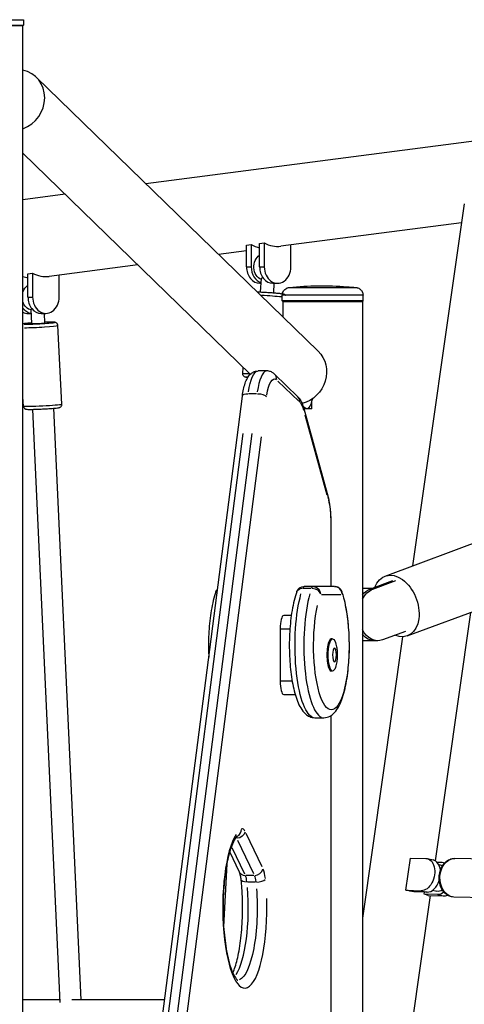
# Model space of a CAD drawing. Units: millimetres. Extents: x 0 to 30841, y 0 to 21000.
# Drawn here: x 15834 to 16172, y 5287 to 6037 of the extents above; entities that cross this region are included whole.
import ezdxf

# ---------------------------------------------------------------- set-up
doc = ezdxf.new("R2010")
doc.units = ezdxf.units.MM
doc.header["$LTSCALE"] = 15
doc.layers.add('P001', color=131, linetype='Continuous')

msp = doc.modelspace()

# ---------------------------------------------------------------- linework, layer by layer
at = {"layer": 'P001', "extrusion": (-1, -2.22045e-16, 0)}
for p, q in [((15775.33, 6032.91, 0), (15836.83, 6032.91, 0)), ((15836.33, 6032.41, 0), (15775.83, 6032.41, 0)), ((15836.33, 6032.41, 0), (15836.83, 6032.91, 0)), ((15836.33, 3692.41, 0), (15836.33, 6032.41, 0)), ((15836.83, 6037.21, 0), (15836.83, 6032.91, 0)), ((16678.05, 6009.71, 0), (15929.92, 5912.21, 0)), ((16061.14, 5784.66, 0), (15846.44, 5993.36, 0)), ((16009.49, 5767.08, 0), (15836.33, 5935.41, 0)), ((15868.44, 5904.2, 0), (15836.33, 5900.02, 0)), ((16172.41, 5896.82, 0), (16133.08, 5621.1, 0)), ((16170.37, 5882.54, 0), (16032.79, 5864.61, 0)), ((16016.59, 5866.69, 0), (16020.11, 5867.15, 0)), ((16016.59, 5848.9, 0), (16016.59, 5866.69, 0)), ((16020.11, 5867.15, 0), (16020.11, 5848.9, 0)), ((16006.59, 5861.19, 0), (15985.27, 5858.41, 0)), ((16006.59, 5865.39, 0), (16010.12, 5865.85, 0)), ((16006.59, 5848.9, 0), (16006.59, 5865.39, 0)), ((16010.12, 5865.85, 0), (16010.12, 5848.9, 0)), ((16040.34, 5848.9, 0), (16040.34, 5865.59, 0)), ((15840.18, 5843.7, 0), (15843.71, 5844.16, 0)), ((15843.71, 5844.16, 0), (15843.71, 5825.91, 0)), ((15923.78, 5850.4, 0), (15856.38, 5841.62, 0)), ((16006.77, 5848.9, 0), (16009.95, 5848.9, 0)), ((16016.76, 5848.9, 0), (16019.94, 5848.9, 0)), ((15840.18, 5825.91, 0), (15840.18, 5843.7, 0)), ((15863.93, 5825.91, 0), (15863.93, 5842.6, 0)), ((16016.71, 5836.4, 0), (16017.7, 5836.4, 0)), ((16017.29, 5829.75, 0), (16017.92, 5840.08, 0)), ((16026.7, 5836.4, 0), (16030.23, 5836.4, 0)), ((16027.27, 5829.14, 0), (16027.72, 5836.4, 0)), ((15840.36, 5825.91, 0), (15843.53, 5825.91, 0)), ((16033.8, 5822.91, 0), (16033.8, 5827.21, 0)), ((16095.3, 5822.91, 0), (16033.8, 5822.91, 0)), ((16034.3, 5822.41, 0), (16033.8, 5822.91, 0)), ((16034.3, 5822.41, 0), (16094.8, 5822.41, 0)), ((16034.3, 5822.41, 0), (16034.3, 5810.75, 0)), ((16094.8, 5822.41, 0), (16095.3, 5822.91, 0)), ((16094.8, 5822.41, 0), (16094.8, 3692.41, 0)), ((16095.3, 5822.91, 0), (16095.3, 5827.21, 0)), ((15843.11, 5805.69, 0), (15842.54, 5816.52, 0)), ((15840.3, 5813.41, 0), (15842.71, 5813.41, 0)), ((15850.29, 5813.41, 0), (15853.82, 5813.41, 0)), ((15853.1, 5806.21, 0), (15852.72, 5813.41, 0)), ((15866.05, 5744.35, 0), (15862.91, 5804.22, 0)), ((16112.07, 5613.27, 0), (16609.89, 5798.71, 0)), ((16003.79, 5767.52, 0), (16004.08, 5772.34, 0)), ((16022.1, 5769.58, 0), (16015.37, 5769.58, 0)), ((16045.62, 5749.94, 0), (16028, 5767.07, 0)), ((16030.46, 5761.91, 0), (16046.33, 5746.49, 0)), ((15836.69, 5742.81, 0), (15836.33, 5749.6, 0)), ((15925.34, 5142.97, 0), (16003.43, 5750.49, 0)), ((16014.27, 5752.26, 0), (16008.22, 5752.26, 0)), ((16129.03, 5567.73, 0), (16626.86, 5753.17, 0)), ((15843.74, 5740.32, 0), (15864.48, 5288.39, 0)), ((15859.72, 5741.17, 0), (15880.4, 5290.41, 0)), ((16050.97, 5741.44, 0), (16049.69, 5742.69, 0)), ((16050.92, 5741.44, 0), (16050.11, 5741.44, 0)), ((16050.19, 5741.02, 0), (16068.81, 5673.46, 0)), ((16056.21, 5740.76, 0), (16050.26, 5740.76, 0)), ((16056.21, 5740.76, 0), (16056.21, 5746.32, 0)), ((16051.1, 5736.04, 0), (16067.86, 5675.25, 0)), ((15933.7, 5175.12, 0), (16003.98, 5721.89, 0)), ((16010.7, 5721.89, 0), (15940.43, 5175.12, 0)), ((15947.69, 5172.58, 0), (16017.97, 5719.35, 0)), ((16070.73, 5652.42, 0), (16070.73, 5607.85, 0)), ((16070.96, 5654.9, 0), (16070.75, 5654.9, 0)), ((16070.96, 5605.37, 0), (16070.96, 5654.9, 0)), ((16049.83, 5604.15, 0), (16055.89, 5604.15, 0)), ((16073.58, 5605.37, 0), (16050.5, 5605.37, 0)), ((16094.8, 5604.03, 0), (16102.4, 5604.03, 0)), ((16100.57, 5603.35, 0), (16117.94, 5609.82, 0)), ((16102.79, 5603.35, 0), (16120.16, 5609.82, 0)), ((16063.81, 5599.37, 0), (16078.53, 5599.37, 0)), ((16100.68, 5603.35, 0), (16102.68, 5603.35, 0)), ((16040.66, 5583.19, 0), (16034.9, 5583.19, 0)), ((16177.11, 5585.64, 0), (16150.12, 5396.42, 0)), ((16032.14, 5573.19, 0), (16032.14, 5533.19, 0)), ((16032.52, 5573.19, 0), (16039.25, 5573.19, 0)), ((16125.37, 5567.03, 0), (16094.8, 5352.74, 0)), ((16127.61, 5571.18, 0), (16110.24, 5564.71, 0)), ((16072.13, 5565.44, 0), (16071.17, 5565.44, 0)), ((16106.51, 5564.03, 0), (16094.8, 5564.03, 0)), ((16072.13, 5540.94, 0), (16071.17, 5540.94, 0)), ((16040.88, 5533.19, 0), (16032.6, 5533.19, 0)), ((16034.9, 5523.19, 0), (16043.6, 5523.19, 0)), ((16070.96, 5205.37, 0), (16070.96, 5507.05, 0)), ((16058.67, 5505.37, 0), (16065.4, 5505.37, 0)), ((16070.73, 5491.83, 0), (16070.73, 5220.45, 0)), ((16018.39, 5391.81, 0), (16006.24, 5417.27, 0)), ((15998.93, 5413.49, 0), (15998.17, 5413.49, 0)), ((15999.64, 5412.07, 0), (16011.8, 5386.62, 0)), ((16001.15, 5387.81, 0), (15993.79, 5403.24, 0)), ((16005.21, 5386.31, 0), (15995.69, 5406.26, 0)), ((15991.62, 5394.14, 0), (15989.18, 5346.14, 0)), ((16128.02, 5373.88, 0), (16131.53, 5398.5, 0)), ((16131.53, 5398.5, 0), (16143.15, 5398.18, 0)), ((16144.27, 5398.04, 0), (16148.65, 5397, 0)), ((16151.5, 5395.36, 0), (16155.58, 5395.24, 0)), ((16156.69, 5395.1, 0), (16157.61, 5394.88, 0)), ((16205.3, 5397.08, 0), (16165.23, 5398.17, 0)), ((16152.9, 5393.43, 0), (16155.9, 5392.72, 0)), ((16012.13, 5385.2, 0), (16006.08, 5385.2, 0)), ((16013.33, 5380.13, 0), (16007.27, 5380.13, 0)), ((16128.02, 5373.88, 0), (16139.64, 5373.56, 0)), ((16144.02, 5372.52, 0), (16133.92, 5372.8, 0)), ((16139.86, 5373.51, 0), (16143.8, 5372.58, 0)), ((16141.96, 5370.9, 0), (16142.2, 5372.57, 0)), ((16148.3, 5373.96, 0), (16151.52, 5373.2, 0)), ((16146.33, 5369.86, 0), (16094.8, 5008.6, 0)), ((16152.06, 5370.62, 0), (16141.96, 5370.9, 0)), ((16144.83, 5369.9, 0), (16156.45, 5369.59, 0)), ((16152.28, 5370.57, 0), (16156.23, 5369.64, 0)), ((16204.5, 5367.69, 0), (16164.43, 5368.78, 0)), ((15864.38, 5290.41, 0), (15836.33, 5290.41, 0)), ((15944.29, 5290.41, 0), (15873.58, 5290.41, 0))]:
    msp.add_line(p, q, dxfattribs=at)
at = {"layer": 'P001', "extrusion": (4.93038e-32, -2.22045e-16, -1)}
for centre, start, end in [((-16050.5, 5599.37, 0), 19.91938, 90), ((-16073.58, 5599.37, 0), 90, 160.08062), ((-15988.98, 5599.37, 0), 19.91938, 42.02321)]:
    msp.add_arc(centre, 6, start, end, dxfattribs=at)
at = {"layer": 'P001'}
for centre, major_axis, ratio, start_param, end_param in [((15829.51, 5975.94, 0), (-16.94, -17.42), 0.928507, 1.104089, 3.654172), ((16030.23, 5894.78, 0), (0, 30.34), 0.806654, 2.715602, 3.24633), ((16020.23, 5893.48, 0), (0, 30.34), 0.806654, 2.715602, 2.99201), ((15853.82, 5871.79, 0), (0, 30.34), 0.806654, 2.715602, 3.24633), ((16016.71, 5848.9, 0), (0, 12.5), 0.809017, 1.570796, 3.141593), ((16020.23, 5848.9, 0), (0, 12.5), 0.809017, 1.570796, 2.890467), ((16026.7, 5848.9, 0), (0, 12.5), 0.809017, 1.570796, 3.141593), ((16030.23, 5848.9, 0), (0, 12.5), 0.809017, 1.570796, 4.712389), ((15843.83, 5870.49, 0), (0, 30.34), 0.806654, 2.830336, 2.99201), ((15850.29, 5825.91, 0), (0, 12.5), 0.809017, 1.570796, 3.141593), ((15853.82, 5825.91, 0), (0, 12.5), 0.809017, 1.570796, 4.712389), ((15843.83, 5825.91, 0), (0, 12.5), 0.809017, 2.306829, 3.030204), ((15840.3, 5825.91, 0), (0, 12.5), 0.809017, 2.738356, 3.141593), ((15848.1, 5805.95, 0), (-12.18, -0.64), 0.037931, 0.460224, 4.088541), ((15848.1, 5805.95, 0), (-12.18, -0.64), 0.037931, -1.104227, -0.306915), ((15848.24, 5803.45, 0), (-14.68, -0.77), 0.037931, 0.74922, 3.015678), ((15848.1, 5805.95, 0), (-4.99, -0.26), 0.037931, 0, 3.141593), ((16022.1, 5739.58, 0), (0, 30), 0.275637, 0.056723, 1.077741), ((16023.81, 5762.77, 0), (-4.18, -4.3), 0.928507, 2.346878, 3.099766), ((16041.44, 5745.63, 0), (-4.18, -4.3), 0.928507, 2.346878, 3.099766), ((15851.37, 5743.58, 0), (-14.68, -0.77), 0.037931, 0.15708, 2.984513), ((16050.5, 5599.37, 0), (0, 6), 0.275637, 0.032514, 0.61776), ((16073.58, 5599.37, 0), (0, 6), 0.961262, 4.790929, 6.204645), ((16065.4, 5560.37, 0), (0, 55), 0.275637, 0.774839, 3.017027), ((16073.58, 5599.37, 0), (-5.64, -2.04), 0.765086, 2.721369, 3.119476), ((16034.9, 5573.19, 0), (0, 10), 0.275637, 0, 1.570796), ((16071.17, 5553.19, 0), (0, 12.25), 0.275637, 0, 3.141593), ((16034.9, 5533.19, 0), (0, 10), 0.275637, 1.570796, 3.141593), ((16005.28, 5360.37, 0), (0, 61), 0.275637, 0.402267, 4.833721), ((15996.9, 5420.63, 0), (-2.97, 5.21), 0.949578, 3.195295, 4.161936), ((16003.36, 5404.83, 0), (0, 16), 0.275637, 5.79357, 6.405277), ((16145.78, 5384.83, 0), (2.87, 12.17), 0.66025, 5.224278, 6.283185), ((16006.57, 5390.4, 0), (-5.41, -2.59), 0.832477, 0.052505, 0.997592), ((16013.3, 5390.4, 0), (-5.41, -2.59), 0.832477, 1.128637, 2.542354), ((16016.86, 5376.54, 0), (0, 16), 0.275637, 5.113896, 5.725603), ((16004.36, 5376.54, 0), (0, 10), 0.275637, 5.113896, 5.725603), ((16015.21, 5382.29, 0), (-5.97, -0.63), 0.345387, 1.351228, 2.764945), ((16145.78, 5384.83, 0), (2.87, 12.17), 0.66025, 3.277915, 4.57673), ((15992.79, 5360.37, 0), (0, 55), 0.275637, 3.542712, 4.999007), ((16122.13, 5372.28, 0), (-24.06, 3.43), 0.102068, 4.214929, 4.479591), ((16122.13, 5372.28, 0), (-24.06, 3.43), 0.102068, 3.493635, 3.758297), ((16158.2, 5381.9, 0), (2.87, 12.17), 0.66025, 3.277915, 3.640106)]:
    msp.add_ellipse(centre, major_axis=major_axis, ratio=ratio, start_param=start_param, end_param=end_param, dxfattribs=at)
at = {"layer": 'P001', "extrusion": (4.93038e-32, -2.22045e-16, -1)}
for centre, major_axis, ratio, start_param, end_param in [((16020.23, 5848.9, 0), (0, -10), 0.809017, 0.295798, 2.673928), ((15843.83, 5825.91, 0), (0, -10), 0.809017, 1.956797, 2.673928), ((15843.83, 5825.91, 0), (0, -10), 0.809017, 0.156032, 1.184796), ((16015.37, 5739.58, 0), (0, -30), 0.275637, 2.063852, 3.084869), ((16027.87, 5739.58, 0), (0, -24), 0.275637, 2.076942, 3.333579), ((16052.39, 5760.76, 0), (0, -20), 0.275637, 5.379964, 6.544985), ((16045.49, 5722.45, 0), (0, -24), 0.275637, 3.429572, 3.900811), ((16063.03, 5671.87, 0), (-5.78, -1.59), 0.679715, 3.160855, 3.507585), ((16064.12, 5654.9, 0), (0, -24), 0.275637, 3.966261, 4.673119), ((16057.23, 5599.37, 0), (0, -6), 0.275637, 2.523833, 3.109079), ((16057.23, 5599.37, 0), (0, -6), 0.961262, 3.220132, 4.633849), ((15988.98, 5599.37, 0), (-5.64, 2.04), 0.765086, 0.021085, 0.400608), ((16058.67, 5560.37, 0), (0, -55), 0.275637, 0.124566, 2.366753), ((16104.29, 5584.03, 0), (0, -20), 0.71934, 2.420937, 2.879793), ((16106.51, 5584.03, 0), (0, -20), 0.71934, 2.18992, 2.879793), ((16071.17, 5560.37, 0), (0, -49), 0.275637, 4.040998, 8.525373), ((16072.13, 5553.19, 0), (0, -12.25), 0.275637, 5.593153, 10.11481), ((16106.51, 5584.03, 0), (0, -20), 0.71934, 6.021386, 7.234858), ((16104.29, 5584.03, 0), (0, -20), 0.71934, 0, 0.720656), ((15999.79, 5418.68, 0), (-5.41, -2.59), 0.832477, 3.740832, 5.154548), ((15997.59, 5404.83, 0), (0, -10), 0.275637, 3.52333, 3.657725), ((16011.09, 5376.54, 0), (0, -10), 0.275637, 3.699175, 4.310882), ((15999.52, 5360.37, 0), (0, -55), 0.275637, 4.440885, 6.169247)]:
    msp.add_ellipse(centre, major_axis=major_axis, ratio=ratio, start_param=start_param, end_param=end_param, dxfattribs=at)
at = {"layer": 'P001', "extrusion": (3.38964e-32, -2.22045e-16, -1)}
for centre, major_axis, start_param, end_param in [((16022.1, 5826.46, 0), (-14.67, 0.89), 1.290595, 2.427425), ((16018.31, 5764.14, 0), (-12.18, 0.74), -0.43129, 0.479842)]:
    msp.add_ellipse(centre, major_axis=major_axis, ratio=0.044071, start_param=start_param, end_param=end_param, dxfattribs=at)
at = {"layer": 'P001', "extrusion": (1.2326e-31, -2.22045e-16, -1)}
msp.add_ellipse((16044.2, 5767.23, 0), major_axis=(-16.94, -17.42), ratio=0.928507, start_param=3.141593, end_param=5.270184, dxfattribs=at)
at = {"layer": 'P001', "extrusion": (4.62223e-32, -2.22045e-16, -1)}
for centre, major_axis, start_param, end_param in [((16018.46, 5766.63, 0), (-14.67, 0.89), 0.042708, 0.811454), ((16018.31, 5764.14, 0), (-11.48, 0.7), -0.3194, 0.367939)]:
    msp.add_ellipse(centre, major_axis=major_axis, ratio=0.044071, start_param=start_param, end_param=end_param, dxfattribs=at)
at = {"layer": 'P001', "extrusion": (2.46519e-32, -2.22045e-16, -1)}
msp.add_ellipse((16009.38, 5749.73, 0), major_axis=(-5.95, 0.76), ratio=0.406247, start_param=0.063219, end_param=1.201154, dxfattribs=at)
at = {"layer": 'P001', "extrusion": (1.84889e-32, -2.22045e-16, -1)}
msp.add_ellipse((16016.11, 5749.73, 0), major_axis=(-5.95, 0.76), ratio=0.406247, start_param=1.342913, end_param=2.756629, dxfattribs=at)
at = {"layer": 'P001', "extrusion": (9.86076e-32, -2.22045e-16, -1)}
msp.add_ellipse((16044.4, 5739.42, 0), major_axis=(-5.78, -1.59), ratio=0.679715, start_param=3.160855, end_param=3.507585, dxfattribs=at)
at = {"layer": 'P001', "extrusion": (1.10934e-31, -2.22045e-16, -1)}
for centre, major_axis, ratio, start_param, end_param in [((16120.55, 5590.5, 0), (-8.48, 22.77), 0.670988, -0.672098, 3.703238), ((16153.82, 5382.93, 0), (-2.87, -12.17), 0.66025, 5.563535, 6.146863)]:
    msp.add_ellipse(centre, major_axis=major_axis, ratio=ratio, start_param=start_param, end_param=end_param, dxfattribs=at)
at = {"layer": 'P001', "extrusion": (8.62817e-32, -2.22045e-16, -1)}
msp.add_ellipse((16050.5, 5599.37, 0), major_axis=(-5.64, 2.04), ratio=0.765086, start_param=0.056423, end_param=1.072033, dxfattribs=at)
at = {"layer": 'P001', "extrusion": (-7.39557e-32, -2.22045e-16, -1)}
msp.add_ellipse((16057.23, 5599.37, 0), major_axis=(-5.64, 2.04), ratio=0.765086, start_param=1.206996, end_param=2.620712, dxfattribs=at)
at = {"layer": 'P001', "extrusion": (4.93038e-32, -2.22045e-16, -1)}
msp.add_ellipse((16073.57, 5553.19, 0), major_axis=(0, -5.27), ratio=0.275637, dxfattribs=at)
at = {"layer": 'P001', "extrusion": (3.08149e-32, -2.22045e-16, -1)}
msp.add_ellipse((16141.39, 5385.87, 0), major_axis=(-2.87, -12.17), ratio=0.66025, start_param=3.00527, end_param=6.146863, dxfattribs=at)
at = {"layer": 'P001', "extrusion": (5.16149e-32, -2.22045e-16, -1)}
msp.add_ellipse((16164.83, 5383.48, 0), major_axis=(-0.4, -14.69), ratio=0.744078, start_param=0.15708, end_param=2.984513, dxfattribs=at)
at = {"layer": 'P001', "extrusion": (0, -2.22045e-16, -1)}
msp.add_ellipse((16153.82, 5382.93, 0), major_axis=(-2.87, -12.17), ratio=0.66025, start_param=3.00527, end_param=3.250619, dxfattribs=at)
at = {"layer": 'P001', "extrusion": (5.54668e-32, -2.22045e-16, -1)}
msp.add_ellipse((16008.48, 5382.29, 0), major_axis=(-5.97, -0.63), ratio=0.345387, start_param=-1.209054, end_param=-0.063634, dxfattribs=at)
at = {"layer": 'P001', "extrusion": (-1.84889e-32, -2.22045e-16, -1)}
msp.add_ellipse((16153.82, 5382.93, 0), major_axis=(-2.3, -9.73), ratio=0.66025, start_param=5.654048, end_param=6.283185, dxfattribs=at)
at = {"layer": 'P001'}
for points, knots in [([(15775.33, 6037.21, 0), (15775.33, 6037.21, 0), (15775.41, 6037.21, 0), (15775.73, 6037.21, 0), (15775.97, 6037.21, 0), (15776.87, 6037.21, 0), (15777.72, 6037.21, 0), (15779.5, 6037.21, 0), (15780.28, 6037.21, 0), (15782.74, 6037.21, 0), (15784.62, 6037.21, 0), (15787.9, 6037.21, 0), (15789.12, 6037.21, 0), (15792.95, 6037.21, 0), (15795.69, 6037.21, 0), (15800.77, 6037.21, 0), (15803.03, 6037.21, 0), (15806.83, 6037.21, 0), (15808.38, 6037.21, 0), (15811.71, 6037.21, 0), (15813.46, 6037.21, 0), (15816.01, 6037.21, 0), (15816.85, 6037.21, 0), (15819.59, 6037.21, 0), (15821.46, 6037.21, 0), (15824.72, 6037.21, 0), (15826.14, 6037.21, 0), (15828.06, 6037.21, 0), (15828.64, 6037.21, 0), (15830.15, 6037.21, 0), (15831.01, 6037.21, 0), (15832.86, 6037.21, 0), (15833.77, 6037.21, 0), (15834.96, 6037.21, 0), (15835.35, 6037.21, 0), (15836.29, 6037.21, 0), (15836.67, 6037.21, 0), (15836.82, 6037.21, 0), (15836.83, 6037.21, 0), (15836.83, 6037.21, 0)], [1.265343, 1.265343, 1.265343, 1.265343, 1.650793, 1.650793, 2.031639, 2.031639, 2.749951, 2.749951, 3.192464, 3.192464, 4.013377, 4.013377, 4.459427, 4.459427, 5.349862, 5.349862, 6.029404, 6.029404, 6.498412, 6.498412, 7.035354, 7.035354, 7.301618, 7.301618, 7.933116, 7.933116, 8.479383, 8.479383, 8.737202, 8.737202, 9.1651, 9.1651, 9.749856, 9.749856, 10.105446, 10.105446, 10.788625, 10.788625, 10.956233, 10.956233, 10.956233, 10.956233]), ([(16018.91, 5840.64, 0), (16018.53, 5840.64, 0), (16018.24, 5840.55, 0), (16017.98, 5840.31, 0), (16017.93, 5840.2, 0), (16017.92, 5840.08, 0)], [0, 0, 0, 0, 0.1924576, 0.1924576, 0.3049075, 0.3049075, 0.3049075, 0.3049075]), ([(16014.66, 5829.84, 0), (16014.87, 5829.83, 0), (16015.08, 5829.83, 0), (16016.42, 5829.79, 0), (16017.65, 5829.74, 0), (16020.22, 5829.61, 0), (16021.55, 5829.54, 0), (16024.2, 5829.37, 0), (16025.51, 5829.28, 0), (16027.98, 5829.09, 0), (16029.14, 5828.99, 0), (16031.21, 5828.78, 0), (16032.12, 5828.68, 0), (16033.65, 5828.48, 0), (16034.17, 5828.41, 0), (16034.94, 5828.18, 0), (16035.1, 5828.14, 0), (16035.56, 5827.9, 0), (16035.73, 5827.8, 0), (16036.08, 5827.48, 0), (16036.18, 5827.36, 0), (16036.3, 5827.21, 0)], [4.989145, 4.989145, 4.989145, 4.989145, 5.05378, 5.05378, 5.380619, 5.380619, 5.704096, 5.704096, 6.026997, 6.026997, 6.351029, 6.351029, 6.680071, 6.680071, 7.03808, 7.03808, 7.132541, 7.132541, 7.174168, 7.174168, 7.190759, 7.190759, 7.190759, 7.190759]), ([(16033.8, 5827.21, 0), (16033.8, 5827.85, 0), (16033.91, 5828.48, 0), (16034.28, 5829.65, 0), (16034.55, 5830.15, 0), (16035.18, 5831.09, 0), (16035.53, 5831.45, 0), (16036.32, 5832.14, 0), (16036.68, 5832.35, 0), (16037.53, 5832.8, 0), (16037.83, 5832.88, 0), (16038.37, 5833.05, 0), (16038.54, 5833.08, 0), (16038.81, 5833.13, 0), (16038.9, 5833.14, 0), (16039.05, 5833.16, 0), (16039.1, 5833.17, 0), (16039.16, 5833.17, 0), (16039.17, 5833.17, 0), (16039.18, 5833.18, 0)], [15.69311282068, 15.69311282068, 15.69311282068, 15.69311282068, 15.69311593773, 15.69311593773, 15.69311937395, 15.69311937395, 15.69312390179, 15.69312390179, 15.69313105267, 15.69313105267, 15.6931450897, 15.6931450897, 15.69316402273, 15.69316402273, 15.69318295576, 15.69318295576, 15.69320188878, 15.69320188878, 15.69320748582, 15.69320748582, 15.69320748582, 15.69320748582]), ([(16039.18, 5833.18, 0), (16053.76, 5834.68, 0), (16068.53, 5834.87, 0), (16085.4, 5833.61, 0), (16087.66, 5833.41, 0), (16089.91, 5833.18, 0)], [0, 0, 0, 0, 4.395708, 4.395708, 5.075893, 5.075893, 5.075893, 5.075893]), ([(16039.18, 5833.18, 0), (16039.18, 5833.18, 0), (16039.25, 5833.18, 0), (16039.54, 5833.18, 0), (16039.81, 5833.18, 0), (16040.71, 5833.18, 0), (16041.48, 5833.18, 0), (16043.11, 5833.18, 0), (16043.86, 5833.18, 0), (16045.19, 5833.18, 0), (16045.74, 5833.18, 0), (16047.36, 5833.18, 0), (16048.51, 5833.18, 0), (16050.99, 5833.18, 0), (16052.3, 5833.18, 0), (16055.23, 5833.18, 0), (16056.88, 5833.18, 0), (16059.22, 5833.18, 0), (16059.86, 5833.18, 0), (16062.01, 5833.18, 0), (16063.52, 5833.18, 0), (16066.9, 5833.18, 0), (16068.78, 5833.18, 0), (16071.55, 5833.18, 0), (16072.49, 5833.18, 0), (16074.89, 5833.18, 0), (16076.34, 5833.18, 0), (16078.72, 5833.18, 0), (16079.68, 5833.18, 0), (16081.14, 5833.18, 0), (16081.66, 5833.18, 0), (16083.24, 5833.18, 0), (16084.23, 5833.18, 0), (16086.12, 5833.18, 0), (16087, 5833.18, 0), (16087.99, 5833.18, 0), (16088.26, 5833.18, 0), (16088.99, 5833.18, 0), (16089.35, 5833.18, 0), (16089.79, 5833.18, 0), (16089.9, 5833.18, 0), (16089.91, 5833.18, 0), (16089.91, 5833.18, 0), (16089.91, 5833.18, 0)], [-15.693207, -15.693207, -15.693207, -15.693207, -15.307967, -15.307967, -14.834831, -14.834831, -14.109165, -14.109165, -13.625066, -13.625066, -13.323045, -13.323045, -12.769735, -12.769735, -12.21642, -12.21642, -11.58153, -11.58153, -11.342292, -11.342292, -10.788625, -10.788625, -10.105446, -10.105446, -9.749856, -9.749856, -9.1651, -9.1651, -8.737202, -8.737202, -8.479383, -8.479383, -7.933116, -7.933116, -7.301618, -7.301618, -7.035354, -7.035354, -6.498412, -6.498412, -6.029404, -6.029404, -6.002456, -6.002456, -6.002456, -6.002456]), ([(16089.91, 5833.18, 0), (16089.95, 5833.17, 0), (16090, 5833.17, 0), (16090.13, 5833.15, 0), (16090.2, 5833.14, 0), (16090.42, 5833.1, 0), (16090.56, 5833.08, 0), (16091.03, 5832.96, 0), (16091.32, 5832.91, 0), (16092.33, 5832.4, 0), (16092.69, 5832.2, 0), (16093.42, 5831.58, 0), (16093.7, 5831.31, 0), (16094.39, 5830.45, 0), (16094.83, 5829.73, 0), (16095.22, 5828.3, 0), (16095.3, 5827.75, 0), (16095.3, 5827.21, 0)], [6.00245607317, 6.00245607317, 6.00245607317, 6.00245607317, 6.00247305476, 6.00247305476, 6.00249003636, 6.00249003636, 6.00250701795, 6.00250701795, 6.00252399954, 6.00252399954, 6.00253067881, 6.00253067881, 6.00253402048, 6.00253402048, 6.00253859078, 6.00253859078, 6.00254098114, 6.00254098114, 6.00254098114, 6.00254098114]), ([(16095.3, 5827.21, 0), (16095.3, 5827.21, 0), (16095.3, 5827.21, 0), (16095.28, 5827.21, 0), (16095.15, 5827.21, 0), (16094.62, 5827.21, 0), (16094.18, 5827.21, 0), (16093.3, 5827.21, 0), (16092.97, 5827.21, 0), (16091.76, 5827.21, 0), (16090.71, 5827.21, 0), (16088.41, 5827.21, 0), (16087.21, 5827.21, 0), (16085.3, 5827.21, 0), (16084.66, 5827.21, 0), (16082.89, 5827.21, 0), (16081.73, 5827.21, 0), (16078.84, 5827.21, 0), (16077.08, 5827.21, 0), (16074.17, 5827.21, 0), (16073.04, 5827.21, 0), (16069.68, 5827.21, 0), (16067.4, 5827.21, 0), (16063.3, 5827.21, 0), (16061.47, 5827.21, 0), (16058.87, 5827.21, 0), (16058.08, 5827.21, 0), (16055.25, 5827.21, 0), (16053.25, 5827.21, 0), (16049.7, 5827.21, 0), (16048.11, 5827.21, 0), (16045.11, 5827.21, 0), (16043.71, 5827.21, 0), (16041.74, 5827.21, 0), (16041.08, 5827.21, 0), (16039.46, 5827.21, 0), (16038.56, 5827.21, 0), (16036.58, 5827.21, 0), (16035.65, 5827.21, 0), (16034.55, 5827.21, 0), (16034.23, 5827.21, 0), (16033.88, 5827.21, 0), (16033.8, 5827.21, 0), (16033.8, 5827.21, 0)], [6.002541, 6.002541, 6.002541, 6.002541, 6.029404, 6.029404, 6.498412, 6.498412, 7.035354, 7.035354, 7.301618, 7.301618, 7.933116, 7.933116, 8.479383, 8.479383, 8.737202, 8.737202, 9.1651, 9.1651, 9.749856, 9.749856, 10.105446, 10.105446, 10.788625, 10.788625, 11.342292, 11.342292, 11.58153, 11.58153, 12.21642, 12.21642, 12.769735, 12.769735, 13.323045, 13.323045, 13.625066, 13.625066, 14.109165, 14.109165, 14.834831, 14.834831, 15.307967, 15.307967, 15.693113, 15.693113, 15.693113, 15.693113]), ([(15843.25, 5816.93, 0), (15842.99, 5816.91, 0), (15842.78, 5816.85, 0), (15842.58, 5816.69, 0), (15842.54, 5816.61, 0), (15842.55, 5816.52, 0)], [0.0399213, 0.0399213, 0.0399213, 0.0399213, 0.1924576, 0.1924576, 0.3050797, 0.3050797, 0.3050797, 0.3050797]), ([(15862.91, 5804.22, 0), (15862.9, 5804.5, 0), (15862.84, 5804.76, 0), (15862.65, 5805.25, 0), (15862.53, 5805.46, 0), (15862.24, 5805.83, 0), (15862.09, 5805.97, 0), (15861.77, 5806.22, 0), (15861.63, 5806.3, 0), (15861.37, 5806.43, 0), (15861.25, 5806.47, 0), (15861.02, 5806.55, 0), (15860.92, 5806.57, 0), (15860.64, 5806.63, 0), (15860.5, 5806.65, 0), (15859.88, 5806.72, 0), (15859.36, 5806.73, 0), (15857.87, 5806.75, 0), (15856.89, 5806.74, 0), (15854.93, 5806.69, 0), (15854.03, 5806.67, 0), (15853.08, 5806.63, 0)], [0.94347, 0.94347, 0.94347, 0.94347, 0.955811, 0.955811, 0.969395, 0.969395, 0.986808, 0.986808, 1.009967, 1.009967, 1.038742, 1.038742, 1.08079, 1.08079, 1.175237, 1.175237, 1.489396, 1.489396, 1.842081, 1.842081, 2.095778, 2.095778, 2.095778, 2.095778]), ([(15843.09, 5806.11, 0), (15842.32, 5806.06, 0), (15841.58, 5806, 0), (15839.81, 5805.86, 0), (15838.85, 5805.78, 0), (15837.35, 5805.62, 0), (15836.79, 5805.55, 0), (15836.33, 5805.47, 0)], [2.9327542, 2.9327542, 2.9327542, 2.9327542, 3.1382327, 3.1382327, 3.4644939, 3.4644939, 3.7476104, 3.7476104, 3.7476104, 3.7476104]), ([(16003.43, 5750.49, 0), (16003.66, 5752.29, 0), (16003.95, 5754.01, 0), (16004.64, 5757.24, 0), (16005.05, 5758.76, 0), (16006.01, 5761.58, 0), (16006.56, 5762.88, 0), (16007.94, 5765.33, 0), (16008.76, 5766.51, 0), (16010.57, 5768.02, 0), (16011.19, 5768.44, 0), (16012.92, 5769.27, 0), (16014.13, 5769.58, 0), (16015.37, 5769.58, 0)], [3.577925, 3.577925, 3.577925, 3.577925, 3.804818, 3.804818, 4.031711, 4.031711, 4.258603, 4.258603, 4.485496, 4.485496, 4.581209, 4.581209, 4.712389, 4.712389, 4.712389, 4.712389]), ([(16028, 5767.07, 0), (16027.74, 5767.32, 0), (16027.45, 5767.57, 0), (16026.83, 5768.05, 0), (16026.49, 5768.28, 0), (16025.76, 5768.7, 0), (16025.36, 5768.9, 0), (16024.5, 5769.22, 0), (16024.05, 5769.36, 0), (16023.09, 5769.54, 0), (16022.6, 5769.58, 0), (16022.1, 5769.58, 0)], [1.3089969, 1.3089969, 1.3089969, 1.3089969, 1.3613568, 1.3613568, 1.4137167, 1.4137167, 1.4660766, 1.4660766, 1.5184364, 1.5184364, 1.5707963, 1.5707963, 1.5707963, 1.5707963]), ([(16007.5, 5764.53, 0), (16006.8, 5764.63, 0), (16006.34, 5764.69, 0), (16005.63, 5764.91, 0), (16005.46, 5764.95, 0), (16005.01, 5765.19, 0), (16004.83, 5765.29, 0), (16004.43, 5765.67, 0), (16004.23, 5765.88, 0), (16003.94, 5766.46, 0), (16003.83, 5766.77, 0), (16003.78, 5767.25, 0), (16003.78, 5767.39, 0), (16003.79, 5767.52, 0)], [3.5710688, 3.5710688, 3.5710688, 3.5710688, 3.896487, 3.896487, 3.9909487, 3.9909487, 4.0325755, 4.0325755, 4.0595243, 4.0595243, 4.0783331, 4.0783331, 4.0854103, 4.0854103, 4.0854103, 4.0854103]), ([(16045.62, 5749.94, 0), (16046.14, 5749.43, 0), (16046.58, 5748.9, 0), (16047.36, 5747.82, 0), (16047.7, 5747.26, 0), (16048.32, 5746.12, 0), (16048.6, 5745.53, 0), (16049.11, 5744.32, 0), (16049.35, 5743.69, 0), (16049.79, 5742.39, 0), (16050, 5741.71, 0), (16050.19, 5741.02, 0)], [4.9741884, 4.9741884, 4.9741884, 4.9741884, 5.0789081, 5.0789081, 5.1836279, 5.1836279, 5.2883476, 5.2883476, 5.3930674, 5.3930674, 5.4977871, 5.4977871, 5.4977871, 5.4977871]), ([(15836.69, 5742.81, 0), (15836.7, 5742.54, 0), (15836.76, 5742.27, 0), (15836.95, 5741.79, 0), (15837.08, 5741.58, 0), (15837.36, 5741.2, 0), (15837.52, 5741.06, 0), (15837.83, 5740.82, 0), (15837.97, 5740.74, 0), (15838.24, 5740.61, 0), (15838.35, 5740.56, 0), (15838.58, 5740.49, 0), (15838.68, 5740.46, 0), (15838.97, 5740.4, 0), (15839.1, 5740.38, 0), (15839.73, 5740.32, 0), (15840.24, 5740.3, 0), (15841.73, 5740.29, 0), (15842.71, 5740.3, 0), (15844.91, 5740.35, 0), (15846.1, 5740.38, 0), (15848.62, 5740.48, 0), (15849.93, 5740.54, 0), (15852.58, 5740.68, 0), (15853.9, 5740.75, 0), (15856.42, 5740.91, 0), (15857.63, 5741, 0), (15859.79, 5741.17, 0), (15860.76, 5741.26, 0), (15862.39, 5741.43, 0), (15863.03, 5741.51, 0), (15863.76, 5741.65, 0), (15863.93, 5741.68, 0), (15864.31, 5741.8, 0), (15864.43, 5741.84, 0), (15864.72, 5741.98, 0), (15864.88, 5742.06, 0), (15865.28, 5742.39, 0), (15865.48, 5742.57, 0), (15865.81, 5743.12, 0), (15865.95, 5743.42, 0), (15866.04, 5743.96, 0), (15866.06, 5744.16, 0), (15866.05, 5744.35, 0)], [4.085062, 4.085062, 4.085062, 4.085062, 4.097403, 4.097403, 4.110988, 4.110988, 4.1284, 4.1284, 4.15156, 4.15156, 4.180335, 4.180335, 4.222383, 4.222383, 4.31683, 4.31683, 4.630989, 4.630989, 4.983674, 4.983674, 5.310914, 5.310914, 5.634237, 5.634237, 5.956723, 5.956723, 6.279825, 6.279825, 6.606087, 6.606087, 6.947879, 6.947879, 7.087267, 7.087267, 7.136593, 7.136593, 7.175271, 7.175271, 7.200444, 7.200444, 7.217955, 7.217955, 7.226655, 7.226655, 7.226655, 7.226655]), ([(16070.96, 5654.9, 0), (16070.96, 5656.24, 0), (16070.93, 5657.58, 0), (16070.82, 5660.24, 0), (16070.73, 5661.56, 0), (16070.5, 5664.14, 0), (16070.36, 5665.4, 0), (16070.01, 5667.85, 0), (16069.81, 5669.04, 0), (16069.35, 5671.32, 0), (16069.1, 5672.42, 0), (16068.81, 5673.46, 0)], [0, 0, 0, 0, 0.1570796, 0.1570796, 0.3141593, 0.3141593, 0.4712389, 0.4712389, 0.6283185, 0.6283185, 0.7853982, 0.7853982, 0.7853982, 0.7853982]), ([(15983.34, 5601.42, 0), (15981.84, 5597.3, 0), (15980.65, 5592.44, 0), (15978.89, 5582.07, 0), (15978.29, 5576.66, 0), (15977.64, 5565.59, 0), (15977.56, 5559.94, 0), (15977.78, 5553.44, 0), (15977.81, 5552.51, 0), (15977.86, 5551.57, 0)], [2.22107, 2.22107, 2.22107, 2.22107, 2.590574, 2.590574, 2.92908, 2.92908, 3.260034, 3.260034, 3.316116, 3.316116, 3.316116, 3.316116]), ([(16044.86, 5601.42, 0), (16043.37, 5597.3, 0), (16042.17, 5592.44, 0), (16040.41, 5582.07, 0), (16039.82, 5576.66, 0), (16039.16, 5565.59, 0), (16039.08, 5559.94, 0), (16039.45, 5548.85, 0), (16039.88, 5543.41, 0), (16041.24, 5533.17, 0), (16042.17, 5528.4, 0), (16044.54, 5519.76, 0), (16045.98, 5515.97, 0), (16048.88, 5511.1, 0), (16050.05, 5509.54, 0), (16052.47, 5507.43, 0), (16053.5, 5506.72, 0), (16055.91, 5505.69, 0), (16057.28, 5505.37, 0), (16058.67, 5505.37, 0)], [2.22107, 2.22107, 2.22107, 2.22107, 2.590574, 2.590574, 2.92908, 2.92908, 3.260034, 3.260034, 3.590282, 3.590282, 3.9254, 3.9254, 4.278551, 4.278551, 4.475886, 4.475886, 4.594138, 4.594138, 4.712389, 4.712389, 4.712389, 4.712389]), ([(16065.4, 5505.37, 0), (16067.13, 5505.37, 0), (16068.82, 5505.86, 0), (16072.04, 5507.6, 0), (16073.43, 5508.95, 0), (16076.82, 5513.27, 0), (16078.39, 5516.74, 0), (16081.16, 5525.13, 0), (16082.27, 5530.06, 0), (16083.89, 5540.53, 0), (16084.43, 5545.98, 0), (16084.97, 5557.1, 0), (16084.98, 5562.75, 0), (16084.5, 5573.79, 0), (16084.01, 5579.18, 0), (16082.53, 5589.25, 0), (16081.55, 5593.93, 0), (16079.98, 5599.2, 0), (16079.61, 5600.33, 0), (16079.22, 5601.42, 0)], [4.712389, 4.712389, 4.712389, 4.712389, 4.859535, 4.859535, 5.05069, 5.05069, 5.408962, 5.408962, 5.772094, 5.772094, 6.109124, 6.109124, 6.439737, 6.439737, 6.770218, 6.770218, 7.106458, 7.106458, 7.203708, 7.203708, 7.203708, 7.203708]), ([(16074.28, 5562.64, 0), (16074.8, 5561.09, 0), (16075.07, 5559.8, 0), (16075.47, 5557.31, 0), (16075.58, 5556.12, 0), (16075.7, 5553.78, 0), (16075.7, 5552.61, 0), (16075.58, 5550.26, 0), (16075.47, 5549.08, 0), (16075.07, 5546.59, 0), (16074.8, 5545.3, 0), (16074.28, 5543.75, 0)], [5.402421, 5.402421, 5.402421, 5.402421, 5.754727, 5.754727, 6.107033, 6.107033, 6.459338, 6.459338, 6.811644, 6.811644, 7.163949, 7.163949, 7.163949, 7.163949]), ([(15999.88, 5415.42, 0), (15999.72, 5415.33, 0), (15998.93, 5414.7, 0), (15997.1, 5411.92, 0), (15996.06, 5409.8, 0), (15993.94, 5404.05, 0), (15992.87, 5400.23, 0), (15991, 5391.22, 0), (15990.21, 5385.96, 0), (15989.09, 5374.63, 0), (15988.77, 5368.54, 0), (15988.65, 5356.25, 0), (15988.86, 5350.05, 0), (15989.79, 5338.24, 0), (15990.51, 5332.64, 0), (15992.33, 5322.71, 0), (15993.44, 5318.35, 0), (15995.77, 5311.52, 0), (15997.01, 5308.95, 0), (15998.99, 5305.97, 0), (15999.76, 5305.39, 0), (15999.9, 5305.31, 0), (15999.91, 5305.31, 0), (15999.91, 5305.31, 0)], [1.726871, 1.726871, 1.726871, 1.726871, 1.968587, 1.968587, 2.213419, 2.213419, 2.495506, 2.495506, 2.797398, 2.797398, 3.107114, 3.107114, 3.419052, 3.419052, 3.729601, 3.729601, 4.033698, 4.033698, 4.319468, 4.319468, 4.563391, 4.563391, 4.587785, 4.587785, 4.587785, 4.587785]), ([(16164.43, 5368.78, 0), (16163.25, 5368.81, 0), (16162.07, 5369.08, 0), (16159.85, 5370.02, 0), (16158.8, 5370.72, 0), (16156.88, 5372.51, 0), (16156.02, 5373.62, 0), (16154.61, 5376.15, 0), (16154.07, 5377.59, 0), (16153.37, 5380.61, 0), (16153.21, 5382.2, 0), (16153.29, 5385.38, 0), (16153.54, 5386.96, 0), (16154.42, 5389.96, 0), (16155.05, 5391.39, 0), (16156.65, 5393.91, 0), (16157.62, 5395.01, 0), (16159.79, 5396.74, 0), (16160.97, 5397.38, 0), (16163.21, 5398.06, 0), (16164.22, 5398.2, 0), (16165.23, 5398.17, 0)], [1.417421, 1.417421, 1.417421, 1.417421, 1.702099, 1.702099, 1.997678, 1.997678, 2.31563, 2.31563, 2.649313, 2.649313, 2.987933, 2.987933, 3.327188, 3.327188, 3.665808, 3.665808, 3.999345, 3.999345, 4.315834, 4.315834, 4.559013, 4.559013, 4.559013, 4.559013]), ([(16002.51, 5381.66, 0), (16002.45, 5382.25, 0), (16002.38, 5382.82, 0), (16002.21, 5383.9, 0), (16002.12, 5384.41, 0), (16001.93, 5385.36, 0), (16001.83, 5385.79, 0), (16001.62, 5386.56, 0), (16001.51, 5386.9, 0), (16001.31, 5387.45, 0), (16001.22, 5387.67, 0), (16001.15, 5387.81, 0)], [0.3675237, 0.3675237, 0.3675237, 0.3675237, 0.5034585, 0.5034585, 0.6393933, 0.6393933, 0.775328, 0.775328, 0.9112628, 0.9112628, 1.0471976, 1.0471976, 1.0471976, 1.0471976]), ([(15996.15, 5310.94, 0), (15996.47, 5311.64, 0), (15996.78, 5312.4, 0), (15998.22, 5316.23, 0), (15999.29, 5319.97, 0), (16001.19, 5328.85, 0), (16001.99, 5334.06, 0), (16003.16, 5345.31, 0), (16003.5, 5351.37, 0), (16003.67, 5363.65, 0), (16003.48, 5369.86, 0), (16002.89, 5377.79, 0), (16002.72, 5379.74, 0), (16002.51, 5381.66, 0)], [5.266335, 5.266335, 5.266335, 5.266335, 5.342996, 5.342996, 5.623759, 5.623759, 5.925079, 5.925079, 6.234591, 6.234591, 6.546509, 6.546509, 6.650709, 6.650709, 6.650709, 6.650709])]:
    msp.add_open_spline(points, degree=3, knots=knots, dxfattribs=at)
for points in [[(16019.12, 5840.63, 0), (16019.04, 5840.63, 0), (16018.97, 5840.64, 0), (16018.91, 5840.64, 0)], [(16153.07, 5380.53, 0), (16153.2, 5380.17, 0), (16153.39, 5379.84, 0), (16153.62, 5379.57, 0)]]:
    msp.add_open_spline(points, degree=3, dxfattribs=at)

doc.saveas('drawing.dxf')
